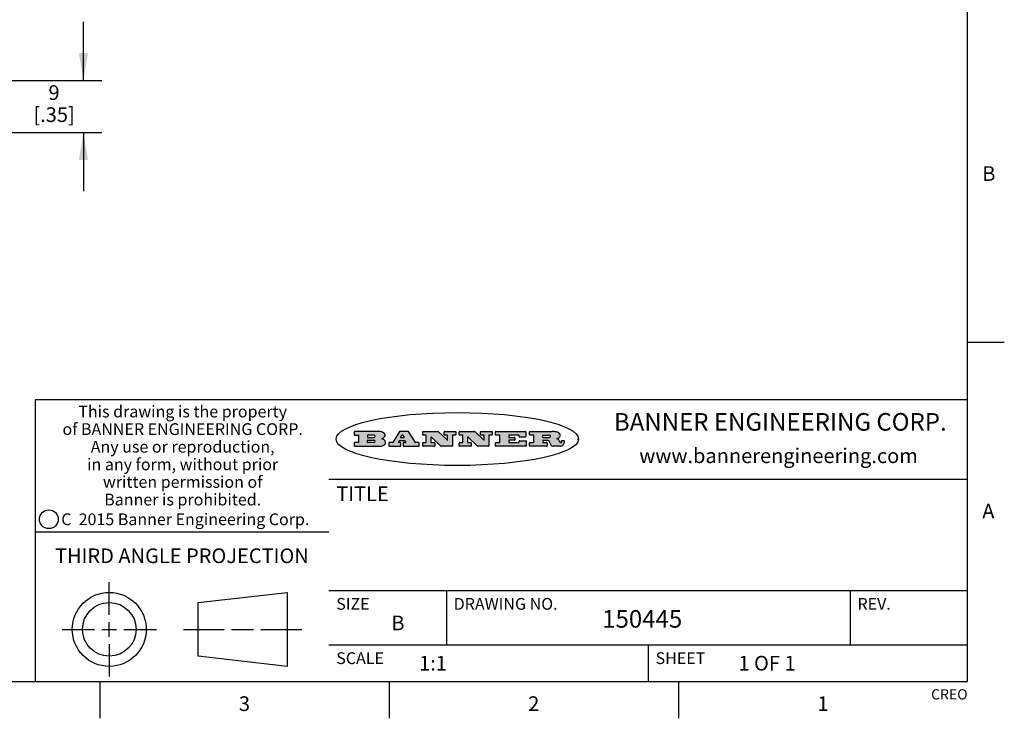
# Model space of a CAD drawing. Units: inches. Extents: x 0.4 to 16.6, y 0.6 to 10.4.
# Drawn here: x 9.9 to 16.6, y 0.6 to 5.4 of the extents above; entities that cross this region are included whole.
import ezdxf

# ---------------------------------------------------------------- set-up
doc = ezdxf.new("R2010")
doc.units = ezdxf.units.IN
doc.header["$LTSCALE"] = 0.935
doc.header["$MEASUREMENT"] = 0
doc.layers.get('0').update_dxf_attribs({"linetype": 'CONTINUOUS'})
doc.layers.add('SCHEME_DIMS', color=7, linetype='CONTINUOUS')
doc.styles.add('TEXTSTYLE_2', font='txt', dxfattribs={"width": 0.8})
doc.styles.add('TEXTSTYLE_3', font='txt', dxfattribs={"width": 0.85})
doc.styles.add('TEXTSTYLE_4', font='txt', dxfattribs={"width": 0.9})
doc.styles.add('TEXTSTYLE_5', font='txt', dxfattribs={"width": 0.75})
doc.dimstyles.new('DIMSTYLE_1', dxfattribs={"dimtxt": 0.1, "dimasz": 0.1875, "dimexe": 0.125, "dimexo": 0.0625, "dimgap": 0.1, "dimtad": 0, "dimtih": 1, "dimtoh": 1, "dimdec": 1, "dimzin": 4, "dimdsep": 46, "dimtxsty": 'STANDARD', "dimblk": '_FILLED', "dimblk1": '_FILLED', "dimblk2": '_FILLED', "dimcen": 0.09, "dimadec": 0, "dimazin": 0, "dimtp": 0.1, "dimtm": 0.1, "dimtfac": 1, "dimtdec": 1, "dimtofl": 0, "dimtmove": 0, "dimatfit": 3, "dimldrblk": '_FILLED', "dimfxl": 1, "dimtolj": 1, "dimtzin": 4, "dimarcsym": 0})

# ---------------------------------------------------------------- blocks, each defined once
blk = doc.blocks.new('_FILLED')
at = {"color": 0, "linetype": 'BYBLOCK'}
blk.add_solid([(0, 0), (-1, 0.1666666667), (-1, -0.1666666667)], dxfattribs=at)
blk = doc.blocks.new('*D5')
at = {"layer": 'SCHEME_DIMS', "color": 7, "linetype": 'CONTINUOUS'}
for p, q in [((10.3580630979, 4.9838406502), (10.3580630979, 5.3838406502)), ((5.9410962689, 4.9838406502), (10.4830630979, 4.9838406502)), ((8.4828285523, 4.6295099415), (10.4830630979, 4.6295099415)), ((10.3580630979, 4.6295099415), (10.3580630979, 4.2295099415))]:
    blk.add_line(p, q, dxfattribs=at)
at = {"layer": 'SCHEME_DIMS', "color": 7, "linetype": 'CONTINUOUS', "xscale": 0.1875, "yscale": 0.1875, "zscale": 0.1875}
for p, rotation in [((10.3580630979, 4.9838406502), 270), ((10.3580630979, 4.6295099415), 90)]:
    blk.add_blockref('_FILLED', p, dxfattribs=dict(at, rotation=rotation))
at = {"layer": 'SCHEME_DIMS', "color": 7, "linetype": 'CONTINUOUS', "insert": (10.1580630979, 4.9512347278), "char_height": 0.1, "width": 0.5, "attachment_point": 2, "line_spacing_factor": 0.9}
blk.add_mtext('9\\P[.35]', dxfattribs=at)

msp = doc.modelspace()

# ---------------------------------------------------------------- hatches: boundary and pattern name
at = {"linetype": 'CONTINUOUS'}
h = msp.add_hatch(color=7, dxfattribs=at)
edge = h.paths.add_edge_path()
edge.add_arc((13.5577001432, 2.5085494649), 0.0173408616, 232.4713476722, 267.338189944)
edge.add_arc((13.5607987082, 2.5143997688), 0.0238935861, 209.8247607259, 235.1255079367)
edge.add_arc((13.5806801742, 2.5212486481), 0.044722495, 195.531588407, 204.7624440448)
edge.add_line((13.5375908118, 2.5092733232), (13.5357868108, 2.5153423266))
edge.add_arc((13.4974076135, 2.5055452462), 0.0396099176, 14.3201081283, 22.4984722084)
edge.add_arc((13.5201739219, 2.5145168728), 0.0151491919, 24.098260853, 63.0369451818)
edge.add_arc((13.5161192671, 2.5062372524), 0.0243676582, 63.3666028271, 90.3937697637)
edge.add_line((13.5159517998, 2.5306043351), (13.4883447845, 2.5306043351))
edge.add_arc((13.4883447827, 2.5281293355), 0.0024749995, 89.9999571958, 180.0000428043)
edge.add_line((13.4858697831, 2.5281293337), (13.4858697831, 2.5184303283))
edge.add_arc((13.4883447827, 2.5184303265), 0.0024749995, 179.9999571957, 270.0000428042)
edge.add_line((13.4883447845, 2.5159553269), (13.5130037982, 2.5159553269))
edge.add_arc((13.5130038, 2.5134803274), 0.0024749995, 359.9999571957, 90.0000428042)
edge.add_line((13.5154787995, 2.5134803256), (13.5154787995, 2.4937023146))
edge.add_arc((13.5130038, 2.4937023128), 0.0024749995, 269.9999571958, 4.28043e-05)
edge.add_line((13.5130037982, 2.4912273132), (13.3994327352, 2.4912273132))
edge.add_arc((13.3994327333, 2.4937023128), 0.0024749995, 179.9999571957, 270.0000428043)
edge.add_line((13.3969577338, 2.4937023146), (13.3969577338, 2.5135023256))
edge.add_arc((13.3994327333, 2.5135023274), 0.0024749995, 89.9999571957, 180.0000428043)
edge.add_line((13.3994327352, 2.515977327), (13.4221787478, 2.515977327))
edge.add_arc((13.4221787497, 2.5184523265), 0.0024749995, 269.9999571956, 4.28042e-05)
edge.add_line((13.4246537492, 2.5184523283), (13.4246537492, 2.564807354))
edge.add_arc((13.4221787497, 2.5648073559), 0.0024749995, 359.9999571957, 90.0000428043)
edge.add_line((13.4221787478, 2.5672823554), (13.3994327352, 2.5672823554))
edge.add_arc((13.3994327333, 2.5697573549), 0.0024749995, 179.9999571957, 270.0000428043)
edge.add_line((13.3969577338, 2.5697573568), (13.3969577338, 2.5895573678))
edge.add_arc((13.3994327333, 2.5895573696), 0.0024749995, 89.9999571957, 180.0000428043)
edge.add_line((13.3994327352, 2.5920323691), (13.5490138181, 2.5920323691))
edge.add_arc((13.5463505148, 2.4094934586), 0.1825583387, 79.8618509324, 89.1640948679)
edge.add_arc((13.5726548052, 2.5503169747), 0.039319019, 59.1202086415, 81.4730239328)
edge.add_arc((13.5783142014, 2.5566516438), 0.0310192946, 34.7540871, 62.0879016178)
edge.add_arc((13.5900029525, 2.565201245), 0.0165459396, 1.548452892, 33.5033152417)
edge.add_arc((13.5932995477, 2.5653696972), 0.0132462337, 331.1510006998, 1.205404301)
edge.add_arc((13.5822888914, 2.5720482849), 0.0261183659, 305.6373831893, 329.9727629745)
edge.add_arc((13.5519569538, 2.6152551345), 0.0789082104, 292.906155071, 305.2574666259)
edge.add_arc((13.5282557878, 2.4386010294), 0.117346916, 58.614769177, 62.3737227606)
edge.add_arc((13.5761387404, 2.5167282896), 0.0257145923, 39.3804255939, 59.0361096173)
edge.add_arc((13.5750183849, 2.5166552064), 0.0266349791, 20.3630922153, 37.9727053099)
edge.add_arc((13.5571178432, 2.509473798), 0.0459185159, 15.6740290068, 20.9917271228)
edge.add_arc((13.6156881783, 2.525116781), 0.0147197649, 192.7054516565, 206.0594861022)
edge.add_arc((13.6071938412, 2.5209082945), 0.0052403997, 205.5232099488, 227.5054868079)
edge.add_arc((13.6054655419, 2.5190929218), 0.0027347709, 228.5117626737, 266.1485845754)
edge.add_line((13.6052818493, 2.5163643272), (13.60639085, 2.5163643272))
edge.add_arc((13.6063292954, 2.5296129864), 0.0132488022, 270.266200055, 281.2404888597)
edge.add_arc((13.6075235364, 2.5238762928), 0.0073895522, 280.8288201977, 305.0837508495)
edge.add_arc((13.607924718, 2.5230254464), 0.0064647042, 306.5086174083, 340.2162360092)
edge.add_arc((13.6027235414, 2.524769508), 0.0119498009, 340.7883861657, 1.1691452593)
edge.add_line((13.6146708546, 2.525013332), (13.6146708546, 2.5276393334))
edge.add_arc((13.6171458541, 2.5276393353), 0.0024749995, 89.9999571958, 180.0000428043)
edge.add_line((13.6171458559, 2.5301143348), (13.6292558626, 2.5301143348))
edge.add_arc((13.6292558645, 2.5276393353), 0.0024749995, 359.9999571957, 90.0000428042)
edge.add_line((13.631730864, 2.5276393334), (13.631730864, 2.516087327))
edge.add_arc((13.6141751675, 2.5161916447), 0.0175560065, 332.2279060967, 359.6595469939)
edge.add_arc((13.6048681567, 2.5210861501), 0.0280715479, 308.5071794988, 332.2400656899)
edge.add_arc((13.5978759713, 2.5286873679), 0.0383802683, 288.7656836787, 309.6104317088)
edge.add_arc((13.6036139387, 2.5111006186), 0.0198837666, 271.8586572978, 289.4131338543)
edge.add_line((13.6042588488, 2.4912273132), (13.5568948225, 2.4912273132))
edge = h.paths.add_edge_path()
edge.add_arc((13.1673166046, 2.4937023128), 0.0024749995, 179.9999571957, 270.0000428042)
edge.add_line((13.1648416051, 2.4937023146), (13.1648416051, 2.5135023256))
edge.add_arc((13.1673166046, 2.5135023274), 0.0024749995, 89.9999571958, 180.0000428043)
edge.add_line((13.1673166065, 2.515977327), (13.1912396197, 2.515977327))
edge.add_arc((13.1912396216, 2.5184523265), 0.0024749995, 269.9999571956, 4.28042e-05)
edge.add_line((13.1937146211, 2.5184523283), (13.1937146211, 2.564807354))
edge.add_arc((13.1912396216, 2.5648073559), 0.0024749995, 359.9999571957, 90.0000428043)
edge.add_line((13.1912396197, 2.5672823554), (13.1673166065, 2.5672823554))
edge.add_arc((13.1673166046, 2.5697573549), 0.0024749995, 179.9999571957, 270.0000428043)
edge.add_line((13.1648416051, 2.5697573568), (13.1648416051, 2.5895573678))
edge.add_arc((13.1673166046, 2.5895573696), 0.0024749995, 89.9999571958, 180.0000428043)
edge.add_line((13.1673166065, 2.5920323691), (13.3691097184, 2.5920323691))
edge.add_arc((13.3691097202, 2.5895573696), 0.0024749995, 359.9999571957, 90.0000428042)
edge.add_line((13.3715847197, 2.5895573678), (13.3715847197, 2.5565573495))
edge.add_arc((13.3691097202, 2.5565573476), 0.0024749995, 269.9999571956, 4.28042e-05)
edge.add_line((13.3691097184, 2.5540823481), (13.3272456952, 2.5540823481))
edge.add_arc((13.3272456933, 2.5565573476), 0.0024749995, 179.9999571957, 270.0000428043)
edge.add_line((13.3247706938, 2.5565573495), (13.3247706938, 2.564807354))
edge.add_arc((13.3222956943, 2.5648073559), 0.0024749995, 359.9999571957, 90.0000428043)
edge.add_line((13.3222956924, 2.5672823554), (13.2582556569, 2.5672823554))
edge.add_arc((13.2582556551, 2.5648073559), 0.0024749995, 89.9999571957, 180.0000428043)
edge.add_line((13.2557806555, 2.564807354), (13.2557806555, 2.5532573476))
edge.add_arc((13.2582556551, 2.5532573458), 0.0024749995, 179.9999571957, 270.0000428042)
edge.add_line((13.2582556569, 2.5507823463), (13.2934226764, 2.5507823463))
edge.add_arc((13.2934226783, 2.5483073467), 0.0024749995, 359.9999571957, 90.0000428042)
edge.add_line((13.2958976778, 2.5483073449), (13.2958976778, 2.5349523375))
edge.add_arc((13.2934226783, 2.5349523356), 0.0024749995, 269.9999571956, 4.28042e-05)
edge.add_line((13.2934226764, 2.5324773361), (13.2582556569, 2.5324773361))
edge.add_arc((13.2582556551, 2.5300023366), 0.0024749995, 89.9999571957, 180.0000428043)
edge.add_line((13.2557806555, 2.5300023347), (13.2557806555, 2.5184523283))
edge.add_arc((13.2582556551, 2.5184523265), 0.0024749995, 179.9999571957, 270.0000428043)
edge.add_line((13.2582556569, 2.515977327), (13.3232596929, 2.515977327))
edge.add_arc((13.3232596948, 2.5184523265), 0.0024749995, 269.9999571958, 4.28043e-05)
edge.add_line((13.3257346943, 2.5184523283), (13.3257346943, 2.5267023329))
edge.add_arc((13.3282096938, 2.5267023348), 0.0024749995, 89.9999571957, 180.0000428043)
edge.add_line((13.3282096957, 2.5291773343), (13.3705287192, 2.5291773343))
edge.add_arc((13.370528721, 2.5267023348), 0.0024749995, 359.9999571957, 90.0000428043)
edge.add_line((13.3730037205, 2.5267023329), (13.3730037205, 2.4937023146))
edge.add_arc((13.370528721, 2.4937023128), 0.0024749995, 269.9999571957, 4.28043e-05)
edge.add_line((13.3705287192, 2.4912273132), (13.1673166065, 2.4912273132))
edge = h.paths.add_edge_path()
edge.add_arc((13.0426374026, 2.493701481), 0.0024741678, 226.3477981898, 270.0031206038)
edge.add_line((13.0409295364, 2.4919113136), (12.9776495013, 2.5522893471))
edge.add_arc((12.9759408003, 2.5504984093), 0.0024753014, 46.3461263059, 180.0014637321)
edge.add_line((12.973465499, 2.5504983461), (12.973465499, 2.5184523283))
edge.add_arc((12.9759404985, 2.5184523265), 0.0024749995, 179.9999571957, 270.0000428043)
edge.add_line((12.9759405003, 2.515977327), (12.9962575116, 2.515977327))
edge.add_arc((12.9962575135, 2.5135023274), 0.0024749995, 359.9999571957, 90.0000428043)
edge.add_line((12.998732513, 2.5135023256), (12.998732513, 2.4937023146))
edge.add_arc((12.9962575135, 2.4937023128), 0.0024749995, 269.9999571957, 4.28043e-05)
edge.add_line((12.9962575116, 2.4912273132), (12.9205934696, 2.4912273132))
edge.add_arc((12.9205934678, 2.4937023128), 0.0024749995, 179.9999571957, 270.0000428043)
edge.add_line((12.9181184683, 2.4937023146), (12.9181184683, 2.5135023256))
edge.add_arc((12.9205934678, 2.5135023274), 0.0024749995, 89.9999571956, 180.0000428042)
edge.add_line((12.9205934696, 2.515977327), (12.93923948, 2.515977327))
edge.add_arc((12.9392394818, 2.5184523265), 0.0024749995, 269.9999571957, 4.28043e-05)
edge.add_line((12.9417144814, 2.5184523283), (12.9417144814, 2.564807354))
edge.add_arc((12.9392394818, 2.5648073559), 0.0024749995, 359.9999571957, 90.0000428043)
edge.add_line((12.93923948, 2.5672823554), (12.9205934696, 2.5672823554))
edge.add_arc((12.9205934678, 2.5697573549), 0.0024749995, 179.9999571957, 270.0000428043)
edge.add_line((12.9181184683, 2.5697573568), (12.9181184683, 2.5895573678))
edge.add_arc((12.9205934678, 2.5895573696), 0.0024749995, 89.9999571956, 180.0000428042)
edge.add_line((12.9205934696, 2.5920323691), (13.0210515254, 2.5920323691))
edge.add_arc((13.0210516601, 2.5895582013), 0.0024741678, 46.3477981898, 90.0031206038)
edge.add_line((13.0227595263, 2.5913483688), (13.0827925596, 2.534068337))
edge.add_arc((13.0845012605, 2.5358592748), 0.0024753014, 226.3461263059, 0.0014637321)
edge.add_line((13.0869765619, 2.535859338), (13.0869765619, 2.564807354))
edge.add_arc((13.0845015624, 2.5648073559), 0.0024749995, 359.9999571957, 90.0000428043)
edge.add_line((13.0845015605, 2.5672823554), (13.0657255501, 2.5672823554))
edge.add_arc((13.0657255483, 2.5697573549), 0.0024749995, 179.9999571957, 270.0000428043)
edge.add_line((13.0632505488, 2.5697573568), (13.0632505488, 2.5895573678))
edge.add_arc((13.0657255483, 2.5895573696), 0.0024749995, 89.9999571957, 180.0000428043)
edge.add_line((13.0657255501, 2.5920323691), (13.1397265912, 2.5920323691))
edge.add_arc((13.139726593, 2.5895573696), 0.0024749995, 359.9999571957, 90.0000428043)
edge.add_line((13.1422015925, 2.5895573678), (13.1422015925, 2.5697573568))
edge.add_arc((13.139726593, 2.5697573549), 0.0024749995, 269.9999571956, 4.28042e-05)
edge.add_line((13.1397265912, 2.5672823554), (13.1217935812, 2.5672823554))
edge.add_arc((13.1217935794, 2.5648073559), 0.0024749995, 89.9999571957, 180.0000428042)
edge.add_line((13.1193185799, 2.564807354), (13.1193185799, 2.4937023146))
edge.add_arc((13.1168435803, 2.4937023128), 0.0024749995, 269.9999571957, 4.28043e-05)
edge.add_line((13.1168435785, 2.4912273132), (13.0426375373, 2.4912273132))
edge = h.paths.add_edge_path()
edge.add_arc((12.7943847649, 2.4937027294), 0.0024754162, 226.3593695813, 270.0146919953)
edge.add_line((12.7926763987, 2.4919113136), (12.7293963636, 2.5522893471))
edge.add_arc((12.7276876627, 2.5504984093), 0.0024753014, 46.3461263059, 180.0014637321)
edge.add_line((12.7252123613, 2.5504983461), (12.7252123613, 2.5184523283))
edge.add_arc((12.7276873608, 2.5184523265), 0.0024749995, 179.9999571957, 270.0000428043)
edge.add_line((12.7276873627, 2.515977327), (12.7480043739, 2.515977327))
edge.add_arc((12.7480043758, 2.5135023274), 0.0024749995, 359.9999571957, 90.0000428043)
edge.add_line((12.7504793753, 2.5135023256), (12.7504793753, 2.4937023146))
edge.add_arc((12.7480043758, 2.4937023128), 0.0024749995, 269.9999571958, 4.28043e-05)
edge.add_line((12.7480043739, 2.4912273132), (12.672340332, 2.4912273132))
edge.add_arc((12.6723403301, 2.4937023128), 0.0024749995, 179.9999571957, 270.0000428042)
edge.add_line((12.6698653306, 2.4937023146), (12.6698653306, 2.5135023256))
edge.add_arc((12.6723403301, 2.5135023274), 0.0024749995, 89.9999571957, 180.0000428043)
edge.add_line((12.672340332, 2.515977327), (12.6909873423, 2.515977327))
edge.add_arc((12.6909873442, 2.5184523265), 0.0024749995, 269.9999571957, 4.28043e-05)
edge.add_line((12.6934623437, 2.5184523283), (12.6934623437, 2.564807354))
edge.add_arc((12.6909873442, 2.5648073559), 0.0024749995, 359.9999571957, 90.0000428043)
edge.add_line((12.6909873423, 2.5672823554), (12.672340332, 2.5672823554))
edge.add_arc((12.6723403301, 2.5697573549), 0.0024749995, 179.9999571957, 270.0000428043)
edge.add_line((12.6698653306, 2.5697573568), (12.6698653306, 2.5895573678))
edge.add_arc((12.6723403301, 2.5895573696), 0.0024749995, 89.9999571957, 180.0000428043)
edge.add_line((12.672340332, 2.5920323691), (12.7727983877, 2.5920323691))
edge.add_arc((12.7727985224, 2.5895582013), 0.0024741678, 46.3477981899, 90.0031206038)
edge.add_line((12.7745063886, 2.5913483688), (12.8345394219, 2.534068337))
edge.add_arc((12.8362481229, 2.5358592748), 0.0024753014, 226.3461263059, 0.0014637321)
edge.add_line((12.8387234242, 2.535859338), (12.8387234242, 2.564807354))
edge.add_arc((12.8362484247, 2.5648073559), 0.0024749995, 359.9999571957, 90.0000428043)
edge.add_line((12.8362484229, 2.5672823554), (12.8174724125, 2.5672823554))
edge.add_arc((12.8174724106, 2.5697573549), 0.0024749995, 179.9999571957, 270.0000428043)
edge.add_line((12.8149974111, 2.5697573568), (12.8149974111, 2.5895573678))
edge.add_arc((12.8174724106, 2.5895573696), 0.0024749995, 89.9999571958, 180.0000428043)
edge.add_line((12.8174724125, 2.5920323691), (12.8914734535, 2.5920323691))
edge.add_arc((12.8914734553, 2.5895573696), 0.0024749995, 359.9999571957, 90.0000428042)
edge.add_line((12.8939484549, 2.5895573678), (12.8939484549, 2.5697573568))
edge.add_arc((12.8914734553, 2.5697573549), 0.0024749995, 269.9999571958, 4.28043e-05)
edge.add_line((12.8914734535, 2.5672823554), (12.8735404436, 2.5672823554))
edge.add_arc((12.8735404417, 2.5648073559), 0.0024749995, 89.9999571957, 180.0000428043)
edge.add_line((12.8710654422, 2.564807354), (12.8710654422, 2.4937023146))
edge.add_arc((12.8685904427, 2.4937023128), 0.0024749995, 269.9999571957, 4.28043e-05)
edge.add_line((12.8685904408, 2.4912273132), (12.7943853997, 2.4912273132))
edge = h.paths.add_edge_path()
edge.add_arc((12.3792298263, 2.539634765), 0.048483885, 273.21763719, 303.0749121182)
edge.add_arc((12.3940692204, 2.5168671561), 0.0213072145, 303.0488228549, 355.7263138674)
edge.add_arc((12.400005721, 2.5168763464), 0.0153945295, 354.0454548824, 5.1878013979)
edge.add_arc((12.3931760319, 2.5166878286), 0.0222174455, 4.0793399388, 69.834329283)
edge.add_line((12.4008351814, 2.5375433389), (12.3907841758, 2.5410923409))
edge.add_line((12.3907841758, 2.5410923409), (12.3990241804, 2.5458683435))
edge.add_arc((12.3771587979, 2.5826952352), 0.0428289026, 300.6990502959, 319.0591802498)
edge.add_arc((12.3971873948, 2.5665668817), 0.0171568255, 315.9145124245, 16.0049121282)
edge.add_arc((12.3922357827, 2.5632132173), 0.0229166529, 20.6563876465, 62.3316896973)
edge.add_arc((12.371573659, 2.5302846524), 0.061747717, 59.5385584989, 90.0050977555)
edge.add_line((12.3715681652, 2.5920323691), (12.2055050731, 2.5920323691))
edge.add_arc((12.2055050712, 2.5895573696), 0.0024749995, 89.9999571957, 180.0000428043)
edge.add_line((12.2030300717, 2.5895573678), (12.2030300717, 2.5697573568))
edge.add_arc((12.2055050712, 2.5697573549), 0.0024749995, 179.9999571957, 270.0000428043)
edge.add_line((12.2055050731, 2.5672823554), (12.2294470864, 2.5672823554))
edge.add_arc((12.2294470882, 2.5648073559), 0.0024749995, 359.9999571957, 90.0000428043)
edge.add_line((12.2319220877, 2.564807354), (12.2319220877, 2.5184523283))
edge.add_arc((12.2294470882, 2.5184523265), 0.0024749995, 269.9999571957, 4.28043e-05)
edge.add_line((12.2294470864, 2.515977327), (12.2055050731, 2.515977327))
edge.add_arc((12.2055050712, 2.5135023274), 0.0024749995, 89.9999571957, 180.0000428043)
edge.add_line((12.2030300717, 2.5135023256), (12.2030300717, 2.4937023146))
edge.add_arc((12.2055050712, 2.4937023128), 0.0024749995, 179.9999571957, 270.0000428043)
edge.add_line((12.2055050731, 2.4912273132), (12.3819511709, 2.4912273132))
edge = h.paths.add_edge_path()
edge.add_arc((12.5168642476, 2.4937023128), 0.0024749995, 269.9999571957, 4.28043e-05)
edge.add_line((12.5193392471, 2.4937023146), (12.5193392471, 2.5135023256))
edge.add_arc((12.5168642476, 2.5135023274), 0.0024749995, 359.9999571957, 90.0000428043)
edge.add_line((12.5168642458, 2.515977327), (12.5055812395, 2.515977327))
edge.add_arc((12.5055811302, 2.518452367), 0.0024750401, 147.6063258011, 270.0025305754)
edge.add_line((12.5034912383, 2.5197783291), (12.5090072414, 2.5284723339))
edge.add_arc((12.5110971723, 2.5271461342), 0.0024752003, 89.998372645, 147.602165307)
edge.add_line((12.5110972426, 2.5296213345), (12.5459752619, 2.5296213345))
edge.add_arc((12.5459747223, 2.5271458744), 0.0024754602, 32.8959418573, 89.9875097202)
edge.add_line((12.548053263, 2.5284903339), (12.5536792662, 2.5197973291))
edge.add_arc((12.5516012439, 2.5184525341), 0.0024752071, 270.0004896794, 32.9089806818)
edge.add_line((12.551601265, 2.515977327), (12.537150257, 2.515977327))
edge.add_arc((12.5371502552, 2.5135023274), 0.0024749995, 89.9999571958, 180.0000428043)
edge.add_line((12.5346752556, 2.5135023256), (12.5346752556, 2.4937023146))
edge.add_arc((12.5371502552, 2.4937023128), 0.0024749995, 179.9999571957, 270.0000428042)
edge.add_line((12.537150257, 2.4912273132), (12.6424313154, 2.4912273132))
edge.add_arc((12.6424313172, 2.4937023128), 0.0024749995, 269.9999571957, 4.28043e-05)
edge.add_line((12.6449063168, 2.4937023146), (12.6449063168, 2.5135023256))
edge.add_arc((12.6424313172, 2.5135023274), 0.0024749995, 359.9999571957, 90.0000428043)
edge.add_line((12.6424313154, 2.515977327), (12.6224153043, 2.515977327))
edge.add_arc((12.6224154248, 2.518451368), 0.002474041, 212.9056413127, 269.9972091756)
edge.add_line((12.6203383031, 2.5171073276), (12.5725822767, 2.5909023685))
edge.add_arc((12.570504655, 2.589557409), 0.0024749602, 32.9172174468, 90.0087853097)
edge.add_line((12.5705042755, 2.5920323691), (12.5133292438, 2.5920323691))
edge.add_arc((12.5133291735, 2.5895571688), 0.0024752003, 89.9983726451, 147.602165307)
edge.add_line((12.5112392426, 2.5908833685), (12.4644392167, 2.5171263276))
edge.add_arc((12.4623492858, 2.5184525273), 0.0024752003, 269.9983726451, 327.602165307)
edge.add_line((12.4623492155, 2.515977327), (12.4394882028, 2.515977327))
edge.add_arc((12.439488201, 2.5135023274), 0.0024749995, 89.9999571958, 180.0000428043)
edge.add_line((12.4370132015, 2.5135023256), (12.4370132015, 2.4937023146))
edge.add_arc((12.439488201, 2.4937023128), 0.0024749995, 179.9999571957, 270.0000428042)
edge.add_line((12.4394882028, 2.4912273132), (12.5168642458, 2.4912273132))
edge = h.paths.add_edge_path()
edge.add_arc((12.2949101208, 2.5184523265), 0.0024749995, 179.9999571957, 270.0000428043)
edge.add_line((12.2924351213, 2.5184523283), (12.2924351213, 2.5308273352))
edge.add_arc((12.2949101208, 2.530827337), 0.0024749995, 89.9999571957, 180.0000428043)
edge.add_line((12.2949101227, 2.5333023366), (12.3362731456, 2.5333023366))
edge.add_arc((12.3362731456, 2.5246398318), 0.0086625048, 270, 90)
edge.add_line((12.3362731456, 2.515977327), (12.2949101227, 2.515977327))
edge = h.paths.add_edge_path()
edge.add_arc((13.4883447827, 2.5520823451), 0.0024749995, 179.9999571957, 270.0000428042)
edge.add_line((13.4858697831, 2.552082347), (13.4858697831, 2.564807354))
edge.add_arc((13.4883447827, 2.5648073559), 0.0024749995, 89.9999571958, 180.0000428043)
edge.add_line((13.4883447845, 2.5672823554), (13.5251458049, 2.5672823554))
edge.add_arc((13.5236009174, 2.5388278764), 0.0284963867, 70.3834917948, 86.8922743861)
edge.add_arc((13.5284605274, 2.5518696094), 0.0145814632, 54.6746025112, 71.1660573124)
edge.add_arc((13.5335900184, 2.5587235346), 0.0060275915, 20.9055592135, 56.7851676243)
edge.add_arc((13.5348905773, 2.5593838168), 0.0045795888, 355.6235353944, 18.9942678268)
edge.add_arc((13.533683767, 2.559677593), 0.0058087709, 318.8515287446, 353.6422345323)
edge.add_arc((13.5295131508, 2.5629115009), 0.0110815393, 306.758405961, 320.4502234234)
edge.add_arc((13.5238839599, 2.5706523294), 0.0206523367, 289.6883413472, 306.4184925496)
edge.add_arc((13.5219564542, 2.5750459767), 0.0254407115, 270.7327484175, 290.441894219)
edge.add_line((13.5222818033, 2.5496073456), (13.4883447845, 2.5496073456))
edge = h.paths.add_edge_path()
edge.add_arc((12.3362731456, 2.5586198506), 0.0086625048, 270, 90)
edge.add_line((12.3362731456, 2.5672823554), (12.2949101227, 2.5672823554))
edge.add_arc((12.2949101208, 2.5648073559), 0.0024749995, 89.9999571957, 180.0000428043)
edge.add_line((12.2924351213, 2.564807354), (12.2924351213, 2.5524323472))
edge.add_arc((12.2949101208, 2.5524323453), 0.0024749995, 179.9999571957, 270.0000428043)
edge.add_line((12.2949101227, 2.5499573458), (12.3362731456, 2.5499573458))
edge = h.paths.add_edge_path()
edge.add_arc((12.5401702375, 2.5530465533), 0.0024752071, 270.0004896793, 32.9089806818)
edge.add_line((12.5422482598, 2.5543913483), (12.5349892558, 2.5656073545))
edge.add_arc((12.532910715, 2.564262895), 0.0024754602, 32.8959418573, 89.9875097202)
edge.add_line((12.5329112547, 2.5667383551), (12.5267302512, 2.5667383551))
edge.add_arc((12.5267301809, 2.5642631548), 0.0024752003, 89.998372645, 147.602165307)
edge.add_line((12.5246402501, 2.5655893545), (12.5175232461, 2.5543723483))
edge.add_arc((12.519613138, 2.5530463862), 0.0024750401, 147.6063258012, 270.0025305754)
edge.add_line((12.5196132473, 2.5505713461), (12.5401702587, 2.5505713461))
edge = h.paths.add_edge_path()
edge.add_ellipse((12.9046654608, 2.5403783405), major_axis=(-0.8250004575, 0), ratio=0.218572, start_angle=0, end_angle=-0)

# ---------------------------------------------------------------- linework, layer by layer
at = {"color": 7, "linetype": 'CONTINUOUS'}
for p, q in [((16.38, 0.887), (16.38, 10.112)), ((16.38, 3.1995), (16.63, 3.1995)), ((16.38, 2.807), (10.03, 2.807)), ((10.03, 2.807), (10.03, 0.887)), ((12.2030300717, 2.5895573678), (12.2030300717, 2.5697573568)), ((12.3715681652, 2.5920323691), (12.2055050731, 2.5920323691)), ((12.2055050731, 2.5672823554), (12.2294470864, 2.5672823554)), ((12.2319220877, 2.564807354), (12.2319220877, 2.5184523283)), ((12.2924351213, 2.564807354), (12.2924351213, 2.5524323472)), ((12.3362731456, 2.5672823554), (12.2949101227, 2.5672823554)), ((12.2949101227, 2.5499573458), (12.3362731456, 2.5499573458)), ((12.5112392426, 2.5908833685), (12.4644392167, 2.5171263276)), ((12.5705042755, 2.5920323691), (12.5133292438, 2.5920323691)), ((12.5246402501, 2.5655893545), (12.5175232461, 2.5543723483)), ((12.5196132473, 2.5505713461), (12.5401702587, 2.5505713461)), ((12.5329112547, 2.5667383551), (12.5267302512, 2.5667383551)), ((12.5422482598, 2.5543913483), (12.5349892558, 2.5656073545)), ((12.6203383031, 2.5171073276), (12.5725822767, 2.5909023685)), ((12.6698653306, 2.5697573568), (12.6698653306, 2.5895573678)), ((12.672340332, 2.5920323691), (12.7727983877, 2.5920323691)), ((12.6909873423, 2.5672823554), (12.672340332, 2.5672823554)), ((12.6934623437, 2.5184523283), (12.6934623437, 2.564807354)), ((12.7252123613, 2.5504983461), (12.7252123613, 2.5184523283)), ((12.7926763987, 2.4919113136), (12.7293963636, 2.5522893471)), ((12.7745063886, 2.5913483688), (12.8345394219, 2.534068337)), ((12.8149974111, 2.5697573568), (12.8149974111, 2.5895573678)), ((12.8174724125, 2.5920323691), (12.8914734535, 2.5920323691)), ((12.8362484229, 2.5672823554), (12.8174724125, 2.5672823554)), ((12.8387234242, 2.535859338), (12.8387234242, 2.564807354)), ((12.8710654422, 2.564807354), (12.8710654422, 2.4937023146)), ((12.8914734535, 2.5672823554), (12.8735404436, 2.5672823554)), ((12.8939484549, 2.5895573678), (12.8939484549, 2.5697573568)), ((12.9181184683, 2.5697573568), (12.9181184683, 2.5895573678)), ((12.9205934696, 2.5920323691), (13.0210515254, 2.5920323691)), ((12.93923948, 2.5672823554), (12.9205934696, 2.5672823554)), ((12.9417144814, 2.5184523283), (12.9417144814, 2.564807354)), ((12.973465499, 2.5504983461), (12.973465499, 2.5184523283)), ((13.0409295364, 2.4919113136), (12.9776495013, 2.5522893471)), ((13.0227595263, 2.5913483688), (13.0827925596, 2.534068337)), ((13.0632505488, 2.5697573568), (13.0632505488, 2.5895573678)), ((13.0657255501, 2.5920323691), (13.1397265912, 2.5920323691)), ((13.0845015605, 2.5672823554), (13.0657255501, 2.5672823554)), ((13.0869765619, 2.535859338), (13.0869765619, 2.564807354)), ((13.1193185799, 2.564807354), (13.1193185799, 2.4937023146)), ((13.1397265912, 2.5672823554), (13.1217935812, 2.5672823554)), ((13.1422015925, 2.5895573678), (13.1422015925, 2.5697573568)), ((13.1648416051, 2.5697573568), (13.1648416051, 2.5895573678)), ((13.1673166065, 2.5920323691), (13.3691097184, 2.5920323691)), ((13.1912396197, 2.5672823554), (13.1673166065, 2.5672823554)), ((13.1937146211, 2.5184523283), (13.1937146211, 2.564807354)), ((13.2557806555, 2.564807354), (13.2557806555, 2.5532573476)), ((13.3222956924, 2.5672823554), (13.2582556569, 2.5672823554)), ((13.2582556569, 2.5507823463), (13.2934226764, 2.5507823463)), ((13.2958976778, 2.5483073449), (13.2958976778, 2.5349523375)), ((13.3247706938, 2.5565573495), (13.3247706938, 2.564807354)), ((13.3691097184, 2.5540823481), (13.3272456952, 2.5540823481)), ((13.3715847197, 2.5895573678), (13.3715847197, 2.5565573495)), ((13.3969577338, 2.5697573568), (13.3969577338, 2.5895573678)), ((13.3994327352, 2.5920323691), (13.5490138181, 2.5920323691)), ((13.4221787478, 2.5672823554), (13.3994327352, 2.5672823554)), ((13.4246537492, 2.5184523283), (13.4246537492, 2.564807354)), ((13.4858697831, 2.552082347), (13.4858697831, 2.564807354)), ((13.4883447845, 2.5672823554), (13.5251458049, 2.5672823554)), ((13.5222818033, 2.5496073456), (13.4883447845, 2.5496073456)), ((12.2030300717, 2.5135023256), (12.2030300717, 2.4937023146)), ((12.2294470864, 2.515977327), (12.2055050731, 2.515977327)), ((12.2055050731, 2.4912273132), (12.3819511709, 2.4912273132)), ((12.2924351213, 2.5184523283), (12.2924351213, 2.5308273352)), ((12.2949101227, 2.5333023366), (12.3362731456, 2.5333023366)), ((12.3362731456, 2.515977327), (12.2949101227, 2.515977327)), ((12.3907841758, 2.5410923409), (12.3990241804, 2.5458683435)), ((12.4008351814, 2.5375433389), (12.3907841758, 2.5410923409)), ((12.4370132015, 2.5135023256), (12.4370132015, 2.4937023146)), ((12.4623492155, 2.515977327), (12.4394882028, 2.515977327)), ((12.4394882028, 2.4912273132), (12.5168642458, 2.4912273132)), ((12.5034912383, 2.5197783291), (12.5090072414, 2.5284723339)), ((12.5168642458, 2.515977327), (12.5055812395, 2.515977327)), ((12.5110972426, 2.5296213345), (12.5459752619, 2.5296213345)), ((12.5193392471, 2.4937023146), (12.5193392471, 2.5135023256)), ((12.5346752556, 2.5135023256), (12.5346752556, 2.4937023146)), ((12.551601265, 2.515977327), (12.537150257, 2.515977327)), ((12.537150257, 2.4912273132), (12.6424313154, 2.4912273132)), ((12.548053263, 2.5284903339), (12.5536792662, 2.5197973291)), ((12.6424313154, 2.515977327), (12.6224153043, 2.515977327)), ((12.6449063168, 2.4937023146), (12.6449063168, 2.5135023256)), ((12.6698653306, 2.4937023146), (12.6698653306, 2.5135023256)), ((12.672340332, 2.515977327), (12.6909873423, 2.515977327)), ((12.7480043739, 2.4912273132), (12.672340332, 2.4912273132)), ((12.7276873627, 2.515977327), (12.7480043739, 2.515977327)), ((12.7504793753, 2.5135023256), (12.7504793753, 2.4937023146)), ((12.8685904408, 2.4912273132), (12.7943853997, 2.4912273132)), ((12.9181184683, 2.4937023146), (12.9181184683, 2.5135023256)), ((12.9205934696, 2.515977327), (12.93923948, 2.515977327)), ((12.9962575116, 2.4912273132), (12.9205934696, 2.4912273132)), ((12.9759405003, 2.515977327), (12.9962575116, 2.515977327)), ((12.998732513, 2.5135023256), (12.998732513, 2.4937023146)), ((13.1168435785, 2.4912273132), (13.0426375373, 2.4912273132)), ((13.1648416051, 2.4937023146), (13.1648416051, 2.5135023256)), ((13.1673166065, 2.515977327), (13.1912396197, 2.515977327)), ((13.3705287192, 2.4912273132), (13.1673166065, 2.4912273132)), ((13.2557806555, 2.5300023347), (13.2557806555, 2.5184523283)), ((13.2934226764, 2.5324773361), (13.2582556569, 2.5324773361)), ((13.2582556569, 2.515977327), (13.3232596929, 2.515977327)), ((13.3257346943, 2.5184523283), (13.3257346943, 2.5267023329)), ((13.3282096957, 2.5291773343), (13.3705287192, 2.5291773343)), ((13.3730037205, 2.5267023329), (13.3730037205, 2.4937023146)), ((13.3969577338, 2.4937023146), (13.3969577338, 2.5135023256)), ((13.3994327352, 2.515977327), (13.4221787478, 2.515977327)), ((13.5130037982, 2.4912273132), (13.3994327352, 2.4912273132)), ((13.4858697831, 2.5281293337), (13.4858697831, 2.5184303283)), ((13.5159517998, 2.5306043351), (13.4883447845, 2.5306043351)), ((13.4883447845, 2.5159553269), (13.5130037982, 2.5159553269)), ((13.5154787995, 2.5134803256), (13.5154787995, 2.4937023146)), ((13.5375908118, 2.5092733232), (13.5357868108, 2.5153423266)), ((13.6042588488, 2.4912273132), (13.5568948225, 2.4912273132)), ((13.6052818493, 2.5163643272), (13.60639085, 2.5163643272)), ((13.6146708546, 2.525013332), (13.6146708546, 2.5276393334)), ((13.6171458559, 2.5301143348), (13.6292558626, 2.5301143348)), ((13.631730864, 2.5276393334), (13.631730864, 2.516087327)), ((13.7286871589, 2.5350697372), (13.7286871589, 2.5456869438)), ((12.03, 2.267), (16.38, 2.267)), ((10.03, 1.907), (12.03, 1.907)), ((10.5342808475, 1.343294839), (10.5342808475, 1.565385839)), ((11.1389508475, 1.425992839), (11.7453418475, 1.495385839)), ((11.7453418475, 1.495385839), (11.7453418475, 0.991203839)), ((12.03, 1.507), (16.38, 1.507)), ((12.83, 1.507), (12.83, 1.137)), ((15.58, 1.507), (15.58, 1.137)), ((11.1389508475, 1.060596839), (11.1389508475, 1.425992839)), ((10.5342808475, 1.193294839), (10.5342808475, 1.293294839)), ((10.2121898475, 1.243294839), (10.4342808475, 1.243294839)), ((10.4842808475, 1.243294839), (10.5842808475, 1.243294839)), ((10.6342808475, 1.243294839), (10.8563718475, 1.243294839)), ((11.0389508475, 1.243294839), (11.3171028475, 1.243294839)), ((11.3671028475, 1.243294839), (11.5171888475, 1.243294839)), ((11.5671888475, 1.243294839), (11.8453418475, 1.243294839)), ((10.5342808475, 1.143294839), (10.5342808475, 0.921203839)), ((12.03, 1.137), (16.38, 1.137)), ((14.205, 1.137), (14.205, 0.887)), ((11.7453418475, 0.991203839), (11.1389508475, 1.060596839)), ((0.62, 0.887), (16.38, 0.887)), ((10.47, 0.887), (10.47, 0.637)), ((12.44, 0.887), (12.44, 0.637)), ((14.41, 0.887), (14.41, 0.637))]:
    msp.add_line(p, q, dxfattribs=at)
for centre, radius in [((10.1225539079, 1.9935547577), 0.0638444824), ((10.5342808475, 1.243294839), 0.252091), ((10.5342808475, 1.243294839), 0.182698)]:
    msp.add_circle(centre, radius, dxfattribs=at)
for centre, radius, start, end in [((12.2055050712, 2.5895573696), 0.0024749995, 89.9999571957, 180.0000428043), ((12.2055050712, 2.5697573549), 0.0024749995, 179.9999571957, 270.0000428043), ((12.2294470882, 2.5648073559), 0.0024749995, 359.9999571957, 90.0000428043), ((12.2949101208, 2.5648073559), 0.0024749995, 89.9999571957, 180.0000428043), ((12.2949101208, 2.5524323453), 0.0024749995, 179.9999571957, 270.0000428043), ((12.3362731456, 2.5586198506), 0.0086625048, 270, 90), ((12.371573659, 2.5302846524), 0.061747717, 59.5385584989, 90.0050977555), ((12.3771587979, 2.5826952352), 0.0428289026, 300.6990502959, 319.0591802498), ((12.3922357827, 2.5632132173), 0.0229166529, 20.6563876465, 62.3316896973), ((12.3971873948, 2.5665668817), 0.0171568255, 315.9145124245, 16.0049121282), ((12.5133291735, 2.5895571688), 0.0024752003, 89.9983726451, 147.602165307), ((12.519613138, 2.5530463862), 0.0024750401, 147.6063258012, 270.0025305754), ((12.5267301809, 2.5642631548), 0.0024752003, 89.998372645, 147.602165307), ((12.532910715, 2.564262895), 0.0024754602, 32.8959418573, 89.9875097202), ((12.5401702375, 2.5530465533), 0.0024752071, 270.0004896793, 32.9089806818), ((12.570504655, 2.589557409), 0.0024749602, 32.9172174468, 90.0087853097), ((12.6723403301, 2.5895573696), 0.0024749995, 89.9999571957, 180.0000428043), ((12.6723403301, 2.5697573549), 0.0024749995, 179.9999571957, 270.0000428043), ((12.6909873442, 2.5648073559), 0.0024749995, 359.9999571957, 90.0000428043), ((12.7276876627, 2.5504984093), 0.0024753014, 46.3461263059, 180.0014637321), ((12.7727985224, 2.5895582013), 0.0024741678, 46.3477981899, 90.0031206038), ((12.8174724106, 2.5895573696), 0.0024749995, 89.9999571957, 180.0000428043), ((12.8174724106, 2.5697573549), 0.0024749995, 179.9999571957, 270.0000428043), ((12.8362484247, 2.5648073559), 0.0024749995, 359.9999571957, 90.0000428043), ((12.8735404417, 2.5648073559), 0.0024749995, 89.9999571957, 180.0000428043), ((12.8914734553, 2.5895573696), 0.0024749995, 359.9999571957, 90.0000428043), ((12.8914734553, 2.5697573549), 0.0024749995, 269.9999571957, 4.28043e-05), ((12.9205934678, 2.5895573696), 0.0024749995, 89.9999571957, 180.0000428042), ((12.9205934678, 2.5697573549), 0.0024749995, 179.9999571957, 270.0000428043), ((12.9392394818, 2.5648073559), 0.0024749995, 359.9999571957, 90.0000428043), ((12.9759408003, 2.5504984093), 0.0024753014, 46.3461263059, 180.0014637321), ((13.0210516601, 2.5895582013), 0.0024741678, 46.3477981899, 90.0031206038), ((13.0657255483, 2.5895573696), 0.0024749995, 89.9999571957, 180.0000428043), ((13.0657255483, 2.5697573549), 0.0024749995, 179.9999571957, 270.0000428043), ((13.0845015624, 2.5648073559), 0.0024749995, 359.9999571957, 90.0000428043), ((13.1217935794, 2.5648073559), 0.0024749995, 89.9999571957, 180.0000428042), ((13.139726593, 2.5895573696), 0.0024749995, 359.9999571957, 90.0000428043), ((13.139726593, 2.5697573549), 0.0024749995, 269.9999571957, 4.28042e-05), ((13.1673166046, 2.5895573696), 0.0024749995, 89.9999571957, 180.0000428043), ((13.1673166046, 2.5697573549), 0.0024749995, 179.9999571957, 270.0000428043), ((13.1912396216, 2.5648073559), 0.0024749995, 359.9999571957, 90.0000428043), ((13.2582556551, 2.5648073559), 0.0024749995, 89.9999571957, 180.0000428043), ((13.2582556551, 2.5532573458), 0.0024749995, 179.9999571957, 270.0000428043), ((13.2934226783, 2.5483073467), 0.0024749995, 359.9999571957, 90.0000428043), ((13.3222956943, 2.5648073559), 0.0024749995, 359.9999571957, 90.0000428043), ((13.3272456933, 2.5565573476), 0.0024749995, 179.9999571957, 270.0000428043), ((13.3691097202, 2.5895573696), 0.0024749995, 359.9999571957, 90.0000428043), ((13.3691097202, 2.5565573476), 0.0024749995, 269.9999571957, 4.28042e-05), ((13.3994327333, 2.5895573696), 0.0024749995, 89.9999571957, 180.0000428043), ((13.3994327333, 2.5697573549), 0.0024749995, 179.9999571957, 270.0000428043), ((13.4221787497, 2.5648073559), 0.0024749995, 359.9999571957, 90.0000428043), ((13.4883447827, 2.5648073559), 0.0024749995, 89.9999571957, 180.0000428043), ((13.4883447827, 2.5520823451), 0.0024749995, 179.9999571957, 270.0000428043), ((13.5219564542, 2.5750459767), 0.0254407115, 270.7327484175, 290.441894219), ((13.5236009174, 2.5388278764), 0.0284963867, 70.3834917948, 86.8922743861), ((13.5238839599, 2.5706523294), 0.0206523367, 289.6883413472, 306.4184925496), ((13.5284605274, 2.5518696094), 0.0145814632, 54.6746025112, 71.1660573124), ((13.5295131508, 2.5629115009), 0.0110815393, 306.758405961, 320.4502234234), ((13.5335900184, 2.5587235346), 0.0060275915, 20.9055592135, 56.7851676243), ((13.533683767, 2.559677593), 0.0058087709, 318.8515287446, 353.6422345323), ((13.5348905773, 2.5593838168), 0.0045795888, 355.6235353944, 18.9942678268), ((13.5463505148, 2.4094934586), 0.1825583387, 79.8618509324, 89.1640948679), ((13.5726548052, 2.5503169747), 0.039319019, 59.1202086415, 81.4730239328), ((13.5519569538, 2.6152551345), 0.0789082104, 292.906155071, 305.2574666259), ((13.5783142014, 2.5566516438), 0.0310192946, 34.7540871, 62.0879016178), ((13.5822888914, 2.5720482849), 0.0261183659, 305.6373831893, 329.9727629745), ((13.5900029525, 2.565201245), 0.0165459396, 1.548452892, 33.5033152417), ((13.5932995477, 2.5653696972), 0.0132462337, 331.1510006998, 1.205404301), ((12.2055050712, 2.5135023274), 0.0024749995, 89.9999571957, 180.0000428043), ((12.2055050712, 2.4937023128), 0.0024749995, 179.9999571957, 270.0000428043), ((12.2294470882, 2.5184523265), 0.0024749995, 269.9999571957, 4.28043e-05), ((12.2949101208, 2.530827337), 0.0024749995, 89.9999571957, 180.0000428043), ((12.2949101208, 2.5184523265), 0.0024749995, 179.9999571957, 270.0000428043), ((12.3362731456, 2.5246398318), 0.0086625048, 270, 90), ((12.3792298263, 2.539634765), 0.048483885, 273.21763719, 303.0749121182), ((12.3931760319, 2.5166878286), 0.0222174455, 4.0793399388, 69.834329283), ((12.3940692204, 2.5168671561), 0.0213072145, 303.0488228549, 355.7263138674), ((12.400005721, 2.5168763464), 0.0153945295, 354.0454548824, 5.1878013979), ((12.439488201, 2.5135023274), 0.0024749995, 89.9999571957, 180.0000428043), ((12.439488201, 2.4937023128), 0.0024749995, 179.9999571957, 270.0000428043), ((12.4623492858, 2.5184525273), 0.0024752003, 269.9983726451, 327.602165307), ((12.5055811302, 2.518452367), 0.0024750401, 147.6063258011, 270.0025305754), ((12.5110971723, 2.5271461342), 0.0024752003, 89.998372645, 147.602165307), ((12.5168642476, 2.5135023274), 0.0024749995, 359.9999571957, 90.0000428043), ((12.5168642476, 2.4937023128), 0.0024749995, 269.9999571957, 4.28043e-05), ((12.5371502552, 2.5135023274), 0.0024749995, 89.9999571957, 180.0000428043), ((12.5371502552, 2.4937023128), 0.0024749995, 179.9999571957, 270.0000428043), ((12.5459747223, 2.5271458744), 0.0024754602, 32.8959418573, 89.9875097202), ((12.5516012439, 2.5184525341), 0.0024752071, 270.0004896794, 32.9089806818), ((12.6224154248, 2.518451368), 0.002474041, 212.9056413127, 269.9972091756), ((12.6424313172, 2.5135023274), 0.0024749995, 359.9999571957, 90.0000428043), ((12.6424313172, 2.4937023128), 0.0024749995, 269.9999571957, 4.28043e-05), ((12.6723403301, 2.5135023274), 0.0024749995, 89.9999571957, 180.0000428043), ((12.6723403301, 2.4937023128), 0.0024749995, 179.9999571957, 270.0000428043), ((12.6909873442, 2.5184523265), 0.0024749995, 269.9999571957, 4.28043e-05), ((12.7276873608, 2.5184523265), 0.0024749995, 179.9999571957, 270.0000428043), ((12.7480043758, 2.5135023274), 0.0024749995, 359.9999571957, 90.0000428043), ((12.7480043758, 2.4937023128), 0.0024749995, 269.9999571957, 4.28043e-05), ((12.7943847649, 2.4937027294), 0.0024754162, 226.3593695813, 270.0146919953), ((12.8362481229, 2.5358592748), 0.0024753014, 226.3461263059, 0.0014637321), ((12.8685904427, 2.4937023128), 0.0024749995, 269.9999571957, 4.28043e-05), ((12.9205934678, 2.5135023274), 0.0024749995, 89.9999571957, 180.0000428042), ((12.9205934678, 2.4937023128), 0.0024749995, 179.9999571957, 270.0000428043), ((12.9392394818, 2.5184523265), 0.0024749995, 269.9999571957, 4.28043e-05), ((12.9759404985, 2.5184523265), 0.0024749995, 179.9999571957, 270.0000428043), ((12.9962575135, 2.5135023274), 0.0024749995, 359.9999571957, 90.0000428043), ((12.9962575135, 2.4937023128), 0.0024749995, 269.9999571957, 4.28043e-05), ((13.0426374026, 2.493701481), 0.0024741678, 226.3477981898, 270.0031206038), ((13.0845012605, 2.5358592748), 0.0024753014, 226.3461263059, 0.0014637321), ((13.1168435803, 2.4937023128), 0.0024749995, 269.9999571957, 4.28043e-05), ((13.1673166046, 2.5135023274), 0.0024749995, 89.9999571957, 180.0000428043), ((13.1673166046, 2.4937023128), 0.0024749995, 179.9999571957, 270.0000428043), ((13.1912396216, 2.5184523265), 0.0024749995, 269.9999571957, 4.28042e-05), ((13.2582556551, 2.5300023366), 0.0024749995, 89.9999571957, 180.0000428043), ((13.2582556551, 2.5184523265), 0.0024749995, 179.9999571957, 270.0000428043), ((13.2934226783, 2.5349523356), 0.0024749995, 269.9999571957, 4.28042e-05), ((13.3232596948, 2.5184523265), 0.0024749995, 269.9999571957, 4.28043e-05), ((13.3282096938, 2.5267023348), 0.0024749995, 89.9999571957, 180.0000428043), ((13.370528721, 2.5267023348), 0.0024749995, 359.9999571957, 90.0000428043), ((13.370528721, 2.4937023128), 0.0024749995, 269.9999571957, 4.28043e-05), ((13.3994327333, 2.5135023274), 0.0024749995, 89.9999571957, 180.0000428043), ((13.3994327333, 2.4937023128), 0.0024749995, 179.9999571957, 270.0000428043), ((13.4221787497, 2.5184523265), 0.0024749995, 269.9999571957, 4.28042e-05), ((13.4883447827, 2.5281293355), 0.0024749995, 89.9999571957, 180.0000428043), ((13.4883447827, 2.5184303265), 0.0024749995, 179.9999571957, 270.0000428043), ((13.5130038, 2.5134803274), 0.0024749995, 359.9999571957, 90.0000428043), ((13.5130038, 2.4937023128), 0.0024749995, 269.9999571957, 4.28043e-05), ((13.5161192671, 2.5062372524), 0.0243676582, 63.3666028271, 90.3937697637), ((13.5201739219, 2.5145168728), 0.0151491919, 24.098260853, 63.0369451818), ((13.4974076135, 2.5055452462), 0.0396099176, 14.3201081283, 22.4984722084), ((13.5806801742, 2.5212486481), 0.044722495, 195.531588407, 204.7624440448), ((13.5607987082, 2.5143997688), 0.0238935861, 209.8247607259, 235.1255079367), ((13.5577001432, 2.5085494649), 0.0173408616, 232.4713476722, 267.338189944), ((13.5282557878, 2.4386010294), 0.117346916, 58.614769177, 62.3737227606), ((13.5761387404, 2.5167282896), 0.0257145923, 39.3804255939, 59.0361096173), ((13.5750183849, 2.5166552064), 0.0266349791, 20.3630922153, 37.9727053099), ((13.5571178432, 2.509473798), 0.0459185159, 15.6740290068, 20.9917271228), ((13.6156881783, 2.525116781), 0.0147197649, 192.7054516565, 206.0594861022), ((13.6071938412, 2.5209082945), 0.0052403997, 205.5232099488, 227.5054868079), ((13.6054655419, 2.5190929218), 0.0027347709, 228.5117626737, 266.1485845754), ((13.6036139387, 2.5111006186), 0.0198837666, 271.8586572978, 289.4131338543), ((13.6063292954, 2.5296129864), 0.0132488022, 270.266200055, 281.2404888597), ((13.6075235364, 2.5238762928), 0.0073895522, 280.8288201977, 305.0837508495), ((13.5978759713, 2.5286873679), 0.0383802683, 288.7656836787, 309.6104317088), ((13.607924718, 2.5230254464), 0.0064647042, 306.5086174083, 340.2162360092), ((13.6027235414, 2.524769508), 0.0119498009, 340.7883861657, 1.1691452593), ((13.6171458541, 2.5276393353), 0.0024749995, 89.9999571957, 180.0000428043), ((13.6048681567, 2.5210861501), 0.0280715479, 308.5071794988, 332.24006569), ((13.6292558645, 2.5276393353), 0.0024749995, 359.9999571957, 90.0000428043), ((13.6141751675, 2.5161916447), 0.0175560065, 332.2279060967, 359.6595469939)]:
    msp.add_arc(centre, radius, start, end, dxfattribs=at)
msp.add_ellipse((12.9046654608, 2.5403783405), major_axis=(-0.8250004575, 0), ratio=0.218572, dxfattribs=at)

# ---------------------------------------------------------------- texts
at = {"color": 7, "linetype": 'CONTINUOUS', "line_spacing_factor": 0.9}
for s, insert, char_height, width, attachment_point, style in [('B', (16.48, 4.3995), 0.1, 0.08, 1, 'TEXTSTYLE_2'), ('This drawing is the property\\Pof BANNER ENGINEERING CORP.\\PAny use or reproduction,\\Pin any form, without prior\\Pwritten permission of\\PBanner is prohibited.', (11.0340287086, 2.7679425959), 0.08, 1.904, 2, 'TEXTSTYLE_3'), ('BANNER ENGINEERING CORP.', (15.1043392653, 2.7174764286), 0.12, 2.592, 2, 'TEXTSTYLE_4'), ('www.bannerengineering.com', (15.0923490612, 2.4764783673), 0.1, 2, 2, 'TEXTSTYLE_2'), ('TITLE', (12.08, 2.217), 0.1, 0.4, 1, 'TEXTSTYLE_2'), ('A', (16.48, 2.0995), 0.1, 0.08, 1, 'TEXTSTYLE_2'), ('C  2015 Banner Engineering Corp.', (11.0519651892, 2.0334024775), 0.08, 1.92, 2, 'TEXTSTYLE_5'), ('THIRD ANGLE PROJECTION', (11.0287658475, 1.794867839), 0.1, 1.76, 2, 'TEXTSTYLE_2'), ('B', (12.5, 1.337), 0.1, 0.08, 2, 'TEXTSTYLE_2'), ('3', (11.455, 0.787), 0.1, 0.08, 2, 'TEXTSTYLE_2'), ('2', (13.425, 0.787), 0.1, 0.08, 2, 'TEXTSTYLE_2'), ('1', (15.395, 0.787), 0.1, 0.08, 2, 'TEXTSTYLE_2')]:
    msp.add_mtext(s, dxfattribs=dict(at, insert=insert, char_height=char_height, width=width, attachment_point=attachment_point, style=style))
for s, insert, char_height, width, attachment_point in [('SIZE', (12.08, 1.457), 0.08, 0.32, 1), ('DRAWING NO.', (12.88, 1.457), 0.08, 0.88, 1), ('REV.', (15.63, 1.457), 0.08, 0.32, 1), ('150445', (13.8911999818, 1.3747321586), 0.12, 0.72, 1), ('SCALE', (12.08, 1.087), 0.08, 0.4, 1), ('SHEET', (14.255, 1.087), 0.08, 0.4, 1), ('1:1', (12.644264911, 1.0627941725), 0.1, 0.3, 1), ('1 OF 1', (14.819264911, 1.0627941725), 0.1, 0.6, 1), ('CREO', (16.38, 0.835443), 0.07, 0.28, 3)]:
    msp.add_mtext(s, dxfattribs=dict(at, insert=insert, char_height=char_height, width=width, attachment_point=attachment_point))

# ---------------------------------------------------------------- dimensions: what is measured, and where the dimension line sits
at = {"layer": 'SCHEME_DIMS', "color": 7, "linetype": 'CONTINUOUS'}
dim = msp.add_linear_dim(base=(10.3580630979, 4.9838406502), p1=(8.4203285523, 4.6295099415), p2=(5.8785962689, 4.9838406502), angle=90, dimstyle='DIMSTYLE_1', dxfattribs=at)
dim.commit()
dim.dimension.update_dxf_attribs({"geometry": '*D5', "text_midpoint": (10.3580630979, 4.8262347278), "dimtype": 160})

doc.saveas('drawing.dxf')
